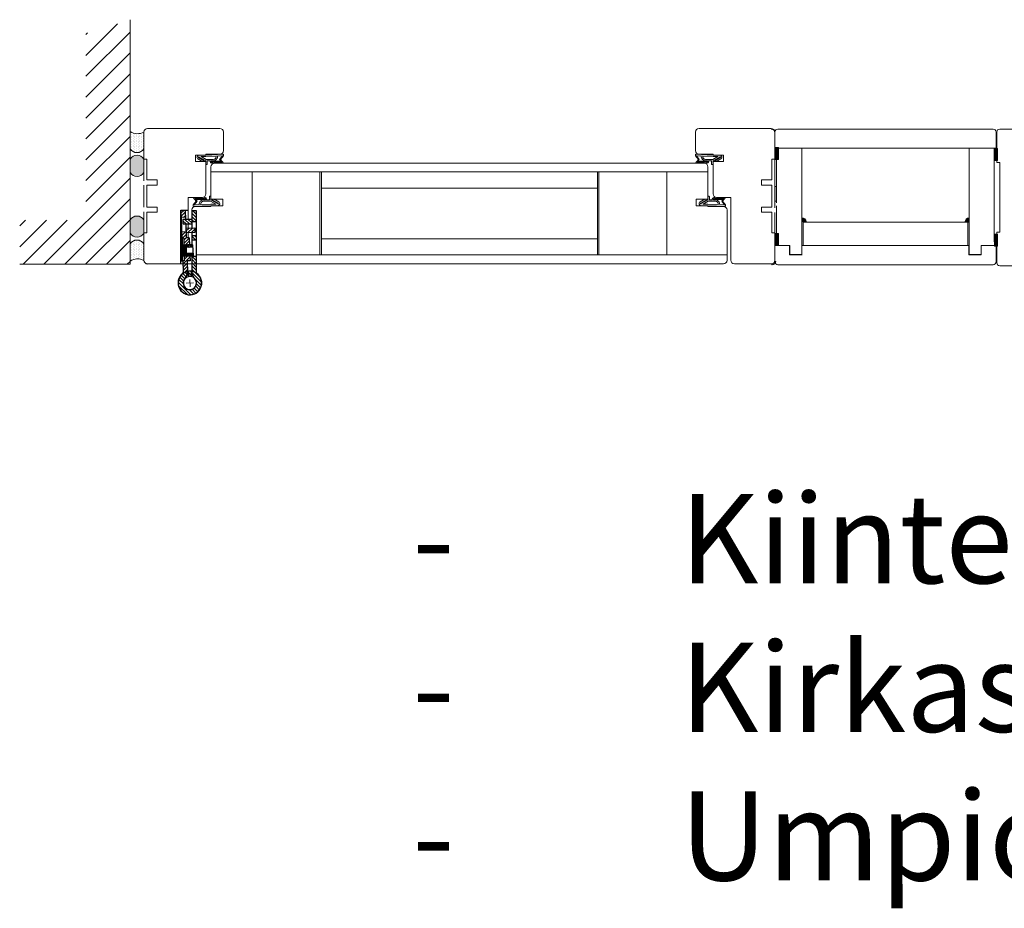
# Model space of a CAD drawing. Extents: x 10865 to 41339, y 5363 to 9509.
# Drawn here: x 12001 to 12194, y 6611 to 6786 of the extents above; entities that cross this region are included whole.
import ezdxf

# ---------------------------------------------------------------- set-up
doc = ezdxf.new("R2010")
doc.units = 0
doc.header["$LTSCALE"] = 2.5
doc.layers.get('0').update_dxf_attribs({"linetype": 'CONTINUOUS'})
for name, color, linetype, lineweight in [('E7', 7, 'CONTINUOUS', 70), ('Leng', 76, 'CONTINUOUS', 35), ('Mõõdud', 1, 'CONTINUOUS', 15), ('Peenjoon', 6, 'CONTINUOUS', 15), ('Piirjoon', 5, 'CONTINUOUS', 35), ('Piirjoon05', 5, 'CONTINUOUS', 35), ('Raamjoon025', 161, 'CONTINUOUS', 25), ('Raamjoon035', 5, 'CONTINUOUS', 35), ('Viirutus', 3, 'CONTINUOUS', 9)]:
    doc.layers.add(name, color=color, linetype=linetype, lineweight=lineweight)
for name, color, linetype in [('INLOOK-15', 7, 'CONTINUOUS'), ('INLOOK-25', 1, 'CONTINUOUS'), ('M_EQUIP_H_', 4, 'CONTINUOUS'), ('Tihend', 7, 'CONTINUOUS'), ('X-COM-FRAME', 2, 'CONTINUOUS')]:
    doc.layers.add(name, color=color, linetype=linetype)
doc.styles.add('Arial', font='arial.ttf')

# ---------------------------------------------------------------- blocks, each defined once
blk = doc.blocks.new('N3248_110_TMKSS_pealt')
at = {"layer": 'Viirutus'}
h = blk.add_hatch(dxfattribs=at)
h.set_pattern_fill('LINE', color=256, scale=0.5, angle=45, style=0)
h.set_pattern_definition([(45, (-272.9460871319607, 190.5472904974513), (-1.122532015133644, 1.122532015133644), [])])
edge = h.paths.add_edge_path()
edge.add_arc((5.477247716013211, 8.500000000000144), 3.000000000000001, 270, 287.1459681690556)
edge.add_arc((13.06607646748655, 1.276135541844191), 7.995887754038633, -185.19407486828766, 146.9801629951775, ccw=False)
edge.add_line((5.103021700539156, 2.000000000000143), (8.603021700539163, 2.000000000000143))
edge.add_arc((13.04092286476701, 1.227728909113735), 4.504594252679563, 170.1284011752832, 499.2829849501779)
edge.add_arc((5.47724771601321, 8.500000000000146), 6.000000000000003, 270, 313.75504634014214, ccw=False)
edge.add_line((5.47724771601321, 2.500000000000143), (-5.19606530027994, 2.50000000000013))
edge.add_line((-5.19606530027994, 2.50000000000013), (-5.19606530027994, 5.500000000000131))
edge.add_line((-5.19606530027994, 5.500000000000131), (5.47724771601321, 5.500000000000143))
h.paths.add_polyline_path([(-16.19606530027995, 2.500000000000116), (-19.19606530028005, 2.500000000000113), (-19.19606530028005, 5.500000000000111), (-16.19606530027997, 5.500000000000116)])
h.paths.add_polyline_path([(-28.69606530028005, 5.5000000000001), (-28.69606530028006, 2.5000000000001), (-36.19606530027999, 2.500000000000091), (-36.19606530027999, 5.500000000000091)])
h.paths.add_polyline_path([(-27.19606530028003, 2.500000000000102), (-27.19606530028003, 1.25000000000009), (-30.19606530028005, 1.250000000000091), (-30.19606530028006, 2.500000000000099)])
h.paths.add_polyline_path([(-27.19606530028003, -3.499999999999909), (-30.19606530028005, -3.499999999999909), (-30.19606530028005, 1.250000000000091), (-27.19606530028003, 1.25000000000009)])
h = blk.add_hatch(dxfattribs=at)
h.set_pattern_fill('LINE', color=256, scale=0.5, angle=315, style=0)
h.set_pattern_definition([(315, (0, 0), (1.122532015133644, 1.122532015133644), [])])
h.paths.add_polyline_path([(-31.6167288420129, -1.831887950914983), (-36.11350674327423, -2.002148065825622), (-36.00000000000045, -4.999999999999773), (-31.50322209873912, -4.829739885089134)])
h.paths.add_polyline_path([(-13.18291572474681, 0.8656291765169541), (-17.7017837184062, 0.6964023950530422), (-17.62611255622369, -1.302165561063134), (-21.62388906143269, -1.453532140002471), (-21.51038231815891, -4.451384074176627), (-17.50888130396197, -4.299876475302085), (-17.53213858415529, -2.991464697972901), (-13.01543642896695, -2.911179416692832)])
h.paths.add_polyline_path([(-21.22589379760668, 1.25000000000009), (-24.22804340259697, 1.25000000000009), (-24.12209900657763, -1.548121092730595), (-21.12424707240348, -1.434614349456838)])
h.paths.add_polyline_path([(-21.27322216211822, 2.50000000000011), (-24.27537176710852, 2.500000000000107), (-24.22804340259698, 1.25000000000009), (-21.22589379760668, 1.250000000000091)])
h.paths.add_polyline_path([(-21.35126055895102, 4.561089518891663), (-24.34911249312518, 4.44758277561766), (-24.27537176710852, 2.500000000000106), (-21.27322216211822, 2.500000000000111)])
h.paths.add_polyline_path([(5.233830503723887, -0.4370004041978746), (-2.037282498518838, -0.7119304960395993), (-2.111566467848679, 1.250000000000087), (-3.134655687543699, 1.250000000000087), (-5.188832127674605, 1.176338790236295), (-5.013937001847381, -2.767703433364933), (-1.934602470465055, -2.714215383951228), (-1.916910688042663, -3.709522500291428), (5.643474009778799, -3.42326598603057, -0.07495329067873972), (6.53230652572045, -3.523037530319461, 0.7339521449322308), (21.0536300137313, 1.180179637743969, -0.8950953562194996)])
h = blk.add_hatch(dxfattribs=at)
h.set_pattern_fill('LINE', color=256, scale=0.25, angle=45, style=0)
h.set_pattern_definition([(45, (0, 0), (-0.561266007566822, 0.5612660075668221), [])])
h.paths.add_polyline_path([(-12.87747597292037, 3.00691220198371), (-13.26685248713011, 2.758478582046678), (-13.19996031497334, 1.250000000000089), (-12.79956722772617, 1.250000000000089)])
h.paths.add_polyline_path([(-11.27904677825109, 3.077793155908355), (-12.87747597292037, 3.00691220198371), (-12.79956722772617, 1.250000000000089), (-11.19799487873628, 1.250000000000088)])
h.paths.add_polyline_path([(-12.78318644407867, 0.8805986112778876), (-13.18291572474681, 0.8656291765169541), (-13.01543642896696, -2.911179416692832), (-12.61535869330191, -2.904067955179953)])
h.paths.add_polyline_path([(-11.19799487873628, 1.250000000000088), (-12.79956722772617, 1.250000000000089), (-12.56737179950005, -3.986215524693827), (-8.970906111494006, -3.82673337836339), (-9.081657602001275, -1.329187761692934), (-11.0796940953378, -1.417788954098683)])
h.paths.add_polyline_path([(-12.61535869330191, -2.904067955179953), (-13.01543642896696, -2.911179416692832), (-12.9717272217581, -3.896861310207556), (-12.56737179950005, -3.986215524693876)])
h.paths.add_polyline_path([(-5.592491657272311, 1.250000000000087), (-7.194064006262003, 1.250000000000088), (-7.083621108664825, -1.240586569287189), (-9.081657602001275, -1.329187761692934), (-8.970906111494006, -3.826733378363392), (-5.374440423488521, -3.667251232032982)])
h.paths.add_polyline_path([(-5.684544596908847, 3.325876494644603), (-7.282973791578116, 3.254995540719958), (-7.194064006262003, 1.250000000000088), (-5.592491657272314, 1.250000000000087)])
h.paths.add_polyline_path([(-5.274706513784169, 3.112883351669893), (-5.684544596908836, 3.325876494644376), (-5.592491657272315, 1.250000000000088), (-5.192098570024825, 1.250000000000088)])
h.paths.add_polyline_path([(-5.188832127674604, 1.176338790236296), (-5.588589541899006, 1.16200379243935), (-5.414021920612161, -2.774652909521706), (-5.013937001847387, -2.767703433364933)])
h.paths.add_polyline_path([(-5.013937001847386, -2.767703433364933), (-5.41402192061216, -2.774652909521706), (-5.374440423488521, -3.667251232032982), (-4.97958124841216, -3.542456540584338)])
h = blk.add_hatch(dxfattribs=at)
h.set_pattern_fill('LINE', color=256, scale=0.25, angle=-47.53906815961072, style=0)
h.set_pattern_definition([(312.4609318403893, (565.1601713111825, 364.7113481410842), (0.5855794015575168, 0.535850564030253), [])])
h.paths.add_polyline_path([(-1.874619145115048, -3.971429439863073), (-1.873236332739907, -4.971428483777686), (-8.882304919088256, -4.999999999999886), (-8.918547475481319, -3.981169880440007)])
h.paths.add_polyline_path([(-8.918547475481319, -3.981169880440007), (-8.882304919088256, -4.999999999999886), (-17.47322141780614, -4.993000356828702), (-17.47460287392141, -3.993982110160573)])
for p, q in [((-36.40000000000009, -5), (-36.40000000000009, 0)), ((-36.19606530028, 5.500000000000091), (5.477247716013211, 5.500000000000143)), ((-36.19606530028, 2.500000000000091), (-36.19606530028, 5.500000000000091)), ((-36.19606530028, 2.500000000000091), (-24.27537176710852, 2.500000000000106)), ((-30.19606530028005, 2.500000000000091), (-30.19606530028005, -3.499999999999909)), ((-28.69606530028005, 2.500000000000062), (-28.69606530028005, 5.500000000000062)), ((-27.19606530028003, -3.499999999999909), (-27.19606530028003, 2.50000000000009)), ((-24.34911249312518, 4.447582775617661), (-21.35126055895103, 4.561089518891663)), ((-24.12209900657763, -1.548121092730639), (-24.34911249312518, 4.447582775617661)), ((-21.35126055895103, 4.561089518891663), (-21.12424707240348, -1.434614349456865)), ((-21.27322216211822, 2.50000000000011), (-13.25539047897509, 2.500000000000119)), ((-19.19606530028005, 2.500000000000089), (-19.19606530028005, 5.500000000000089)), ((-17.7017837184062, 0.6964023950530418), (-12.78318644407867, 0.8805986112778874)), ((-17.7017837184062, 0.6964023950530418), (-17.62611255622369, -1.302165561063134)), ((-16.19606530027994, 2.500000000000117), (-16.19606530027997, 5.500000000000089)), ((-12.87747597292037, 3.00691220198371), (-13.26685248713011, 2.758478582046678)), ((-12.9717272217581, -3.896861310207555), (-13.26685248713011, 2.758478582046678)), ((-12.87747597292037, 3.00691220198371), (-5.684544596908836, 3.325876494644604)), ((-12.87747597292037, 3.00691220198371), (-12.56737179950005, -3.986215524693876)), ((-11.27904677825109, 3.077793155908353), (-11.0796940953378, -1.417788954098683)), ((-7.282973791578115, 3.25499554071996), (-7.083621108664829, -1.240586569287075)), ((-5.684544596908836, 3.325876494644376), (-5.374440423488522, -3.667251232032982)), ((-5.684544596908836, 3.325876494644376), (-5.274706513784167, 3.112883351669893)), ((-5.588589541899009, 1.16200379243935), (-2.112953660700896, 1.286637460076577)), ((-5.274706513784167, 3.112883351669893), (-4.97958124841216, -3.54245654058434)), ((-5.247528734026572, 2.50000000000013), (5.47724771601321, 2.500000000000143)), ((-5.19606530027994, 2.500000000000144), (-5.19606530027994, 5.500000000000088)), ((-2.112953660700896, 1.286637460076577), (-2.037282498518834, -0.7119304960395993)), ((5.089168538682998, 2.000000000000143), (8.61687486239532, 2.000000000000143)), ((5.123248171835257, 0.05954473598865206), (8.648428580415384, 0.1930175546657438)), ((0, -4.999999999999886), (-36.40000000000009, -5)), ((-36.11350674327423, -2.002148065825622), (-30.19606530028005, -1.778097805353882)), ((-36.11350674327423, -2.002148065825622), (-36.00000000000045, -4.999999999999773)), ((-36.00000000000045, -4.999999999999773), (-17.50888130396197, -4.299876475302085)), ((-31.61672884201289, -1.831887950915188), (-31.50322209873912, -4.829739885089111)), ((-30.19606530028005, -3.499999999999909), (-27.19606530028003, -3.499999999999909)), ((-27.19606530028003, -1.664509730526204), (-17.62611255622369, -1.302165561063134)), ((-21.62388906143269, -1.453532140002494), (-21.51038231815892, -4.451384074176417)), ((-17.53213858415529, -2.991464697972901), (-12.61535869330191, -2.904067955179952)), ((-17.53213858415529, -2.991464697972901), (-17.50888130396197, -4.299876475302085)), ((-17.47460423018128, -3.993001312914089), (-1.874619145115048, -3.971429439863073)), ((-17.47322141780614, -4.993000356828702), (-17.47460423018128, -3.993001312914089)), ((-12.56737179950005, -3.986215524693876), (-12.9717272217581, -3.896861310207555)), ((-12.56737179950005, -3.986215524693828), (-5.374440423488522, -3.667251232032982)), ((-11.0796940953378, -1.417788954098683), (-7.083621108664829, -1.240586569287188)), ((-5.414021920612161, -2.774652909521706), (-1.934602470465052, -2.714215383951228)), ((-5.374440423488522, -3.667251232032982), (-4.97958124841216, -3.54245654058434)), ((-2.037282498518834, -0.7119304960395993), (5.598542647014256, -0.4232101711180576)), ((-1.934602470465052, -2.714215383951228), (-1.916910688042663, -3.709522500291428)), ((-1.916910688042663, -3.709522500291428), (5.643474009778856, -3.423265986030515)), ((-1.874619145115048, -3.971429439863073), (-1.873236332739907, -4.971428483777686))]:
    blk.add_line(p, q)
for centre, radius, start, end in [((13.05393469972, 1.250000000000085), 8, 174.6206210088879, 146.7758272915723), ((13.05393469972, 1.110359275491078), 7.999999999999999, 215.3925093706257, 187.5477156533106), ((5.477247716013211, 8.500000000000142), 3, 270, 287.1459681690556), ((5.477247716013211, 8.500000000000142), 6, 270, 318.7694228451324), ((13.05393469972, 1.250000000000085), 4.5, 170.4059317731384, 139.6059832279124), ((13.05393469972, 1.110359275491078), 4.499999999999999, 222.5623534342909, 191.7624048890724), ((5.75698075305263, -6.421117920205347), 6.000000000000438, 48.41329032205984, 92.16833666220471), ((5.75698075305263, -6.421117920204665), 3, 75.02236849314563, 92.16833666220471)]:
    blk.add_arc(centre, radius, start, end)
at = {"layer": 'Mõõdud'}
for p, q in [((10.55572475457484, 1.155411047271826), (15.55214464486494, 1.344588952728117)), ((13.14852365244838, -1.248209945144964), (12.95934574699163, 3.748209945145135))]:
    blk.add_line(p, q, dxfattribs=at)
at = {"layer": 'Piirjoon05'}
blk.add_line((-17.55559814149547, -1.671673180660605), (-17.55559814149547, -1.671673180660605), dxfattribs=at)
blk = doc.blocks.new('Tihend_DS_112')
at = {"layer": 'Tihend'}
h = blk.add_hatch(color=256, dxfattribs=at)
h.paths.add_polyline_path([(12.00000000000011, 1.001243012417149), (10.00000000000023, 3.500621506208631), (11.99999999999989, 6), (6, 5.999999999999886), (6.000000000000114, 5.800000000000068, 0.4142135623731616), (6.500000000000114, 5.299999999999955), (10.79948618379433, 5.299999999999727), (10.49941224091822, 4.925000820314153), (10.03077979847035, 5.299999999999841), (5.322875655532471, 5.299999999999955, -0.2166443266314604), (4.661437827766122, 5.75, 0.6457513110646723), (3, 4.999999999999773), (3.000000000000114, 4.500000000000114), (1.000000000000114, 4.500000000000227), (1.000000000000114, 6.5, 0.4142135623731283), (0.5000000000001137, 7), (0.2500000000002274, 6.999999999999886, 0.4142135623730951), (2.273736754432321e-13, 6.749999999999886), (2.273736754432321e-13, 4.499999999999886), (-4.932947437450252, 1.678311019905664, -0.4590099925500638), (-4.769267413253033, 2.262420395136019), (-1.106230438400871, 4.351450690674028), (-1.48232140305106, 5), (-2.222234563789698, 4.775954215851925), (-2.351587457578489, 5), (-3.032521706942703, 4.404078255301442), (-5.34576225442197, 3.084836976076872, 0.7522741530242928), (-4.599999999999909, 0.5000000000001137), (9.094947017729282e-13, 0.5), (12, 0)])
h.paths.add_polyline_path([(1.818989403545856e-12, 1.5), (-3.241656891004368, 1.500000000000057), (0.2224447241331973, 3.500000000000114), (2.000000000000227, 3.5), (5.077468949360082, 3.5, -0.4100149409082773), (7.002225567267942, 1.267425499906494)], flags=16)
h.paths.add_polyline_path([(8.000000000000114, 1.200745807450232, 0.4142135623730784), (5.114090543852626, 4.5), (3.700000000000273, 4.500000000000114), (3.700000000000045, 5.000000000000227, -0.4142135623729841), (4, 5.300000000000068, -0.2532650842226292), (4.251168872044673, 5.164055471459733, 0.1954223887887754), (5.203956957430705, 4.610175135819304), (10.19464884422644, 4.599999999999795), (10.46747494013755, 4.885089118953147), (9.359625435803764, 3.500621506208631), (11.33300535895421, 1.034509836207349)], flags=16)
at = {"layer": 'Peenjoon'}
for p, q in [((0, 4.500000000000114), (2.273736754432321e-13, 6.749999999999886)), ((0.2500000000002274, 6.999999999999886), (0.5000000000001137, 7)), ((-3.032521706942134, 4.404078255301783), (-5.345762254425154, 3.084836976075053)), ((0, 4.500000000000114), (-4.932947437450252, 1.678311019905664)), ((-1.107472364523346, 4.35074242010171), (-4.85036247411017, 2.21617187509321)), ((0, 0.5), (-4.599999999999909, 0.5000000000001137)), ((0.2224447241329699, 3.499999999999886), (-3.241656891004482, 1.5)), ((0, 1.5), (-3.241656891004482, 1.5)), ((-2.351587457578489, 5), (-3.032521706942134, 4.404078255301783)), ((-2.222234563789698, 4.775954215851812), (-2.351587457578489, 5)), ((-1.48232140305106, 5), (-2.222234563789812, 4.775954215851812)), ((-1.48232140305106, 5), (-1.106230438400871, 4.351450690674142)), ((0, 1.5), (7.002225567267942, 1.267425499906494)), ((0, 0.5), (0, 0)), ((12.00000000000011, 0), (0, 0.5)), ((2.000000000000227, 3.5), (0.222444724133311, 3.5)), ((1.000000000000114, 6.5), (1.000000000000114, 4.500000000000114)), ((3, 4.500000000000114), (1.000000000000114, 4.500000000000227)), ((5.114090543853195, 3.5), (1.000000000000114, 3.500000000000227)), ((3, 5.000000000000114), (3.000000000000114, 4.500000000000114)), ((3.700000000000045, 5.000000000000227), (3.700000000000159, 4.500000000000227)), ((5.114090543853195, 4.5), (3.700000000000045, 4.500000000000114)), ((10.19464884422644, 4.599999999999909), (5.203956957430705, 4.610175135819304)), ((5.322875655532471, 5.299999999999955), (10.79948618379444, 5.299999999999841)), ((6.000000000000114, 6), (12.00000000000011, 6)), ((6.000000000000114, 6), (6.000000000000114, 5.800000000000068)), ((10.42545190814644, 5.299999999999955), (6.500000000000114, 5.300000000000068)), ((11.33300535895432, 1.034509836207349), (8.000000000000114, 1.200745807450403)), ((9.35962543580365, 3.500621506208518), (10.46747494013687, 4.885089118952465)), ((11.33300535895421, 1.034509836207462), (9.359625435803878, 3.500621506208518)), ((10.00000000000034, 3.500621506208518), (12.00000000000011, 6)), ((12.00000000000023, 1.001243012417149), (10.00000000000011, 3.500621506208859)), ((10.03077979847035, 5.299999999999841), (10.49941224091833, 4.92500082031404)), ((10.46747494013641, 4.88508911895201), (10.19464884422644, 4.599999999999909)), ((10.49941224091833, 4.92500082031404), (10.79948618379444, 5.299999999999955)), ((12.00000000000011, 1.001243012417035), (12.00000000000011, 1.13686837721616e-13))]:
    blk.add_line(p, q, dxfattribs=at)
for centre, radius, start, end in [((0.2500000000002274, 6.749999999999886), 0.25, 90, 180), ((0.5000000000001137, 6.5), 0.5, 0, 90.00000000000652), ((-4.599999999999909, 1.899999999999977), 1.4, 117.2050245298054, 270), ((-4.599999999999909, 1.899999999999977), 0.3999999999999999, 117.2050245298054, 213.6571757722032), ((4, 5.000000000000114), 1, 90, 180), ((4, 5.000000000000114), 1.00000000000003, 48.59037789072107, 180.000000000013), ((4, 5.000000000000114), 0.3, 90, 180), ((4, 5.000000000000114), 0.2999999999999545, 33.15128458783875, 180.0000000000196), ((5.409070927651783, 6.059449241165566), 1.463716903368634, 216.1629781823202, 261.9444998707412), ((5.487068566425478, 6.25245200514621), 0.9665009746992714, 211.3233335233418, 260.2189338210393), ((4.907418175651401, 1.407418175651287), 2.099479925418105, 356.1766982835903, 86.17669828359676), ((4.907418175651401, 1.407418175651287), 3.099479925418105, 356.1766982835903, 86.17669828359676), ((6.500000000000114, 5.800000000000068), 0.5, 180, 270)]:
    blk.add_arc(centre, radius, start, end, dxfattribs=at)

msp = doc.modelspace()

# ---------------------------------------------------------------- hatches: boundary and pattern name
at = {"layer": 'INLOOK-25', "lineweight": 15, "ltscale": 0.5}
h = msp.add_hatch(dxfattribs=at)
h.set_pattern_fill('VINO45', color=256, scale=0.02894400000000001)
h.set_pattern_definition([(45, (-5008.828090807367, 5080.935915977687), (-2.046649867466343, 2.046649867466343), [])])
h.paths.add_polyline_path([(12022.82408869011, 6785.54991435121), (12014.1408886901, 6782.916277717704), (12014.14088869011, 6746.281617503777), (12001.14770151322, 6746.281617503777), (12001.14770151322, 6737.598417503777), (12022.82408869011, 6737.598417503777)])
at = {"layer": 'M_EQUIP_H_', "linetype": 'Continuous', "lineweight": 15}
h = msp.add_hatch(dxfattribs=at)
h.set_pattern_fill('DOTS', color=3, scale=0.2043461890456382, angle=90, style=0)
h.set_pattern_definition([(270, (12267.70225550573, 7258.434334650043), (-0.3243995751099505, -0.1621997875549752), [0, -0.3243995751099505])])
h.paths.add_polyline_path([(12022.82329119703, 6763.6819265094), (12022.82329119703, 6760.276156691973, 0.5535336114932988), (12025.54382702406, 6760.263784520344), (12025.54382702406, 6763.553087425857, -0.2831713012023709)])
h = msp.add_hatch(dxfattribs=at)
h.set_pattern_fill('DOTS', color=3, scale=0.02894400000000001, angle=90, style=0)
h.set_pattern_definition([(90, (11114.1767379319, 6530.79123693721), (-0.0459486, 0.02297430000000001), [0, -0.0459486])])
edge = h.paths.add_edge_path()
edge.add_arc((12024.18743482142, 6757.401783429195), 1.605206626566347, 392.32855782833184, 508.1925662266083, ccw=False)
edge.add_line((12025.54382702406, 6758.260205531991), (12025.54382702406, 6755.597475875851))
edge.add_arc((12024.18743482142, 6756.455897978647), 1.605206626566682, 211.8074337734062, 327.6714421716493, ccw=False)
edge.add_line((12022.82329119703, 6755.609848047477), (12022.82329119703, 6758.247833360361))
h = msp.add_hatch(dxfattribs=at)
h.set_pattern_fill('DOTS', color=3, scale=0.02894400000000001, angle=90, style=0)
h.set_pattern_definition([(90, (11114.1767379319, 6526.785959334551), (-0.0459486, 0.02297430000000001), [0, -0.0459486])])
edge = h.paths.add_edge_path()
edge.add_arc((12024.18743482142, 6744.523111422517), 1.605206626566347, 211.8074337733917, 327.6714421716682)
edge.add_line((12025.54382702406, 6743.664689319725), (12025.54382702406, 6746.327418975865))
edge.add_arc((12024.18743482142, 6745.468996873069), 1.605206626566682, 392.3285578283507, 508.1925662265938)
edge.add_line((12022.82329119703, 6746.315046804235), (12022.82329119703, 6743.677061491351))
h = msp.add_hatch(dxfattribs=at)
h.set_pattern_fill('DOTS', color=3, scale=0.2043461890456382, angle=90, style=0)
h.set_pattern_definition([(90, (12267.70225550573, 6243.272798096681), (-0.3243995751099505, 0.1621997875549753), [0, -0.3243995751099505])])
h.paths.add_polyline_path([(12022.82329119703, 6738.19737794413), (12022.82329119703, 6741.603147761558, -0.5535336114932988), (12025.54382702406, 6741.615519933188), (12025.54382702406, 6738.326217027674, 0.2831713012023709)])
at = {"layer": 'Tihend', "lineweight": 15}
for points in [[(12149.51852062572, 6758.176833999589), (12149.81049889397, 6758.176833999589), (12150.10247716222, 6758.176833999589), (12150.10247716222, 6760.508315039975), (12149.51852062572, 6760.503113900735)], [(12192.49554197594, 6757.998529645865), (12192.78752024418, 6757.998529645865), (12193.07949851243, 6757.998529645865), (12193.07949851243, 6760.330010686252), (12192.49554197594, 6760.324809547015)], [(12149.38919613509, 6752.843311399543), (12149.38919613509, 6752.85691597864), (12149.73652413509, 6752.85691597864), (12149.73652413509, 6749.962515978639), (12149.38919613509, 6749.962515978639)], [(12154.67476161891, 6746.734469553847), (12154.67476161891, 6745.91728501316), (12155.51564792398, 6745.91728501316, 0.3885623274123879)], [(12187.53738813509, 6746.713935940232), (12187.53738813509, 6745.896751399543), (12186.69650183002, 6745.896751399543, -0.3885623274123879)], [(12149.51852062572, 6743.669044366767), (12149.81049889397, 6743.669044366767), (12150.10247716222, 6743.669044366767), (12150.10247716222, 6741.33756332638), (12149.51852062572, 6741.342764465619)], [(12192.49554197594, 6743.490740013047), (12192.78752024418, 6743.490740013047), (12193.07949851243, 6743.490740013047), (12193.07949851243, 6741.159258972661), (12192.49554197594, 6741.164460111897)]]:
    msp.add_hatch(color=256, dxfattribs=at).paths.add_polyline_path(points)

# ---------------------------------------------------------------- linework, layer by layer
at = {"linetype": 'Continuous', "lineweight": 15}
msp.add_lwpolyline([(12205.19088953679, 6749.565988290547), (12205.19088953679, 6763.548407082782, 0.4142135623730958), (12204.60782522003, 6764.131471399543), (12193.52960320156, 6764.131471399543, 0.4142135623730958), (12192.9465388848, 6763.548407082782), (12192.9465388848, 6757.571997835981), (12193.52960320156, 6757.571997835981), (12193.52960320156, 6743.869986392094), (12192.9465388848, 6743.869986392094), (12192.9465388848, 6737.893577145291, 0.4142135623730951), (12193.52960320156, 6737.31051282853), (12204.60782522003, 6737.310512828535, 0.4142135623728709), (12205.19088953679, 6737.893577145296), (12205.19088953679, 6743.130031186109), (12200.81790716108, 6743.130031186109), (12200.81790716108, 6749.565988290547), (12205.19088953679, 6749.565988290547)], format="xyb", dxfattribs=at)
at = {"layer": 'E7', "lineweight": 15}
for centre, radius, start, end in [((12024.2881848213, 6765.826758902009), 2.597348517781658, 235.6674139320442, 298.9098128166175), ((12024.18743482142, 6761.122206623138), 1.605206626566556, 211.807433773363, 327.6714421716747), ((12024.18743482142, 6757.401783429195), 1.605206626566556, 32.32855782832527, 148.192566226637), ((12024.18743482142, 6756.455897978647), 1.605206626566556, 211.807433773363, 327.6714421716747), ((12024.18743482142, 6745.468996873069), 1.605206626566556, 32.32855782832527, 148.192566226637), ((12024.18743482142, 6744.523111422517), 1.605206626566556, 211.807433773363, 327.6714421716747), ((12024.18743482142, 6740.75709783039), 1.605206626566556, 32.32855782832527, 148.192566226637), ((12024.2881848213, 6736.05254555152), 2.597348517781658, 61.0901871832665, 124.3325860679559)]:
    msp.add_arc(centre, radius, start, end, dxfattribs=at)
at = {"layer": 'Leng', "lineweight": 15}
for p, q in [((12149.38919613509, 6763.407871399542), (12149.38919613509, 6753.856351399541)), ((12149.38919613509, 6752.843311399543), (12149.38919613509, 6748.791151399542)), ((12149.38919613509, 6747.778111399542), (12149.38919613509, 6738.226591399543))]:
    msp.add_line(p, q, dxfattribs=at)
for centre, start, end in [((12148.66559613509, 6763.407871399544), 0, 90), ((12148.66559613509, 6763.407871399542), 0, 90), ((12148.66559613509, 6738.226591399545), 270, 0)]:
    msp.add_arc(centre, 0.7236, start, end, dxfattribs=at)
at = {"layer": 'Piirjoon', "lineweight": 15}
for p, q in [((12025.54169534535, 6763.552591399544), (12025.54169534535, 6758.206231625827)), ((12025.54382702406, 6754.001567425858), (12025.54382702406, 6763.553087425857)), ((12026.26417639586, 6764.275072450046), (12040.42417784941, 6764.275072450046)), ((12041.14665889991, 6759.911286905013), (12041.14665889991, 6763.552591399544)), ((12133.78423258053, 6759.911286905011), (12133.78423258053, 6763.552591399543)), ((12148.66671508459, 6764.275072450044), (12134.50671363103, 6764.275072450044)), ((12149.38919613509, 6763.552591399543), (12149.38919613509, 6758.206231625827)), ((12149.38919613509, 6753.856351399541), (12149.38919613509, 6763.407871399542)), ((12037.6787498575, 6759.044309644411), (12035.6558029161, 6759.044309644411)), ((12035.6558029161, 6757.743843753507), (12035.6558029161, 6759.044309644411)), ((12037.6787498575, 6759.188805854512), (12040.42417784941, 6759.188805854512)), ((12037.6787498575, 6759.044309644411), (12037.6787498575, 6759.188805854512)), ((12137.25214162294, 6759.18880585451), (12134.50671363103, 6759.18880585451)), ((12137.25214162294, 6759.044309644411), (12137.25214162294, 6759.18880585451)), ((12137.25214162294, 6759.044309644411), (12139.27508856435, 6759.044309644411)), ((12139.27508856435, 6757.743843753506), (12139.27508856435, 6759.044309644411)), ((12149.38919613509, 6756.519295316155), (12149.38919613509, 6759.653254750619)), ((12035.6558029161, 6757.743843753507), (12037.6787498575, 6757.743843753507)), ((12037.6787498575, 6751.414909751109), (12037.6787498575, 6757.743843753507)), ((12139.27508856435, 6757.743843753506), (12137.25214162294, 6757.743843753506)), ((12137.25214162294, 6751.414909751107), (12137.25214162294, 6757.743843753506)), ((12149.38919613509, 6752.37799177775), (12149.38919613509, 6755.735805457538)), ((12025.54382702406, 6748.791647425858), (12025.54382702406, 6753.133247425858)), ((12026.11968018575, 6753.148864272312), (12026.11968018575, 6748.813977969301)), ((12148.81121129469, 6753.148864272312), (12148.81121129469, 6748.813977969301)), ((12149.38919613509, 6748.646431399544), (12149.38919613509, 6752.988031399544)), ((12034.21084081509, 6750.692428700608), (12036.956268807, 6750.692428700608)), ((12034.21084081509, 6750.692428700608), (12034.21084081509, 6746.414203783239)), ((12140.72005066535, 6750.692428700606), (12137.97462267344, 6750.692428700606)), ((12140.72005066535, 6750.692428700606), (12140.72005066535, 6738.410250842069)), ((12025.54382702406, 6738.371807425858), (12025.54382702406, 6747.923327425859)), ((12139.99756961485, 6748.272994816709), (12139.99756961485, 6738.373249154267)), ((12149.38919613509, 6738.226591399543), (12149.38919613509, 6747.778111399542)), ((12034.21084081509, 6745.547226522638), (12034.21084081509, 6744.675813152611)), ((12025.54169534535, 6738.410250842073), (12025.54169534535, 6743.756610615786)), ((12034.21084081509, 6743.808214672463), (12034.21084081509, 6742.795831053711)), ((12149.38919613509, 6738.410250842069), (12149.38919613509, 6743.756610615786)), ((12026.26417639586, 6737.68776979157), (12033.1597918259, 6737.68776979157)), ((12148.66671508459, 6737.687769791568), (12141.44253171585, 6737.687769791568))]:
    msp.add_line(p, q, dxfattribs=at)
for centre, radius, start, end in [((12026.26417639586, 6763.552591399544), 0.722481050502069, 90, 180), ((12040.42417784941, 6763.552591399544), 0.7224810505020691, 0, 90), ((12134.50671363103, 6763.552591399543), 0.7224810505020691, 90, 180), ((12148.66671508459, 6763.552591399543), 0.722481050502069, 0, 90), ((12040.42417784941, 6759.911286905013), 0.722481050502069, 270, 0), ((12134.50671363103, 6759.911286905011), 0.722481050502069, 180, 270), ((12036.956268807, 6751.414909751109), 0.722481050502069, 270, 0), ((12137.97462267344, 6751.414909751107), 0.722481050502069, 180, 270), ((12026.26417639586, 6738.410250842073), 0.722481050502069, 180, 270), ((12141.44253171585, 6738.410250842069), 0.722481050502069, 180, 270), ((12148.66671508459, 6738.410250842069), 0.722481050502069, 270, 0)]:
    msp.add_arc(centre, radius, start, end, dxfattribs=at)
at = {"layer": 'Piirjoon05', "lineweight": 15}
for p, q in [((12025.54382702406, 6754.001567425858), (12025.54382702406, 6763.553087425857)), ((12149.38919613509, 6753.856351399541), (12149.38919613509, 6763.407871399542)), ((12149.73652413509, 6760.368751399543), (12149.73652413509, 6749.659471399544)), ((12154.65700413509, 6760.368751399543), (12154.65700413509, 6739.529071399544)), ((12187.53738813509, 6760.368751399543), (12187.53738813509, 6739.529071399544)), ((12187.53738813509, 6760.368751399543), (12189.54899613509, 6760.368751399543)), ((12190.27259613509, 6760.368751399543), (12192.45786813509, 6760.368751399543)), ((12192.45786813509, 6760.368751399543), (12192.45786813508, 6755.23626947035)), ((12135.51771340433, 6757.45485133331), (12039.41317807611, 6757.45485133331)), ((12038.69069702561, 6756.732370282807), (12038.69069702561, 6750.403436280409)), ((12136.24019445483, 6755.720896812105), (12038.69069702561, 6755.720896812105)), ((12046.78201109383, 6739.421724312779), (12046.78201109383, 6755.720896812101)), ((12060.07566242307, 6755.720896812101), (12060.07566242307, 6739.421724312779)), ((12060.36465484327, 6755.720896812101), (12060.36465484327, 6739.421724312779)), ((12114.56623663717, 6755.720896812099), (12114.56623663717, 6739.421724312777)), ((12114.85522905738, 6755.720896812099), (12114.85522905738, 6739.421724312777)), ((12128.14888038661, 6739.421724312777), (12128.14888038661, 6755.720896812101)), ((12136.24019445483, 6756.732370282807), (12136.24019445483, 6750.403436280409)), ((12192.45786813509, 6741.982914374932), (12192.45786813509, 6755.297154374932)), ((12025.54382702406, 6748.791647425858), (12025.54382702406, 6753.133247425858)), ((12025.54382702406, 6748.791647425858), (12025.54382702406, 6753.133247425858)), ((12028.14262712716, 6754.160337743016), (12026.11968018575, 6754.160337743016)), ((12028.14262712716, 6753.148864272312), (12026.11968018575, 6753.148864272312)), ((12028.14262712716, 6754.160337743016), (12028.14262712716, 6753.148864272312)), ((12146.78826435328, 6754.160337743015), (12146.78826435328, 6753.148864272312)), ((12146.78826435328, 6754.160337743015), (12148.81121129469, 6754.160337743015)), ((12146.78826435328, 6753.148864272312), (12148.81121129469, 6753.148864272312)), ((12114.56623663717, 6752.541980189895), (12060.36465484327, 6752.541980189895)), ((12149.38919613509, 6748.646431399544), (12149.38919613509, 6752.988031399544)), ((12038.69069702561, 6750.403436280409), (12041.00263638722, 6750.403436280409)), ((12041.00263638722, 6750.403436280409), (12041.00263638722, 6749.102970389506)), ((12133.92825509322, 6750.403436280409), (12133.92825509322, 6749.102970389504)), ((12136.24019445483, 6750.403436280409), (12133.92825509322, 6750.403436280409)), ((12025.54382702406, 6738.371807425858), (12025.54382702406, 6747.923327425859)), ((12028.14262712716, 6748.813977969301), (12026.11968018575, 6748.813977969301)), ((12028.14262712716, 6747.802504498599), (12026.11968018575, 6747.802504498599)), ((12028.14262712716, 6748.813977969301), (12028.14262712716, 6747.802504498599)), ((12034.9333218656, 6748.272994816711), (12034.9333218656, 6748.148158304444)), ((12035.65485477783, 6748.958474179406), (12038.69069702561, 6748.958474179406)), ((12038.69069702561, 6749.102970389506), (12041.00263638722, 6749.102970389506)), ((12038.69069702561, 6749.102970389506), (12038.69069702561, 6748.958474179406)), ((12136.24019445483, 6749.102970389504), (12133.92825509322, 6749.102970389504)), ((12136.24019445483, 6749.102970389504), (12136.24019445483, 6748.958474179404)), ((12139.27603670262, 6748.958474179404), (12136.24019445483, 6748.958474179404)), ((12139.99756961485, 6748.272994816709), (12139.99756961485, 6748.148158304444)), ((12146.78826435328, 6748.813977969301), (12148.81121129469, 6748.813977969301)), ((12146.78826435328, 6748.813977969301), (12146.78826435328, 6747.802504498597)), ((12146.78826435328, 6747.802504498597), (12148.81121129469, 6747.802504498597)), ((12149.38919613509, 6738.226591399543), (12149.38919613509, 6747.778111399542)), ((12149.73652413509, 6749.080591399545), (12149.73652413509, 6741.265711399543)), ((12154.96925201574, 6745.896751399543), (12183.45719182793, 6745.896751399543)), ((12154.96925201574, 6745.896751399543), (12154.96925201574, 6741.265711399543)), ((12187.27862960663, 6745.896751399543), (12182.65035146765, 6745.896751399543)), ((12186.69650183002, 6745.896751399543), (12187.53738813509, 6745.896751399543)), ((12187.27862960663, 6745.896751399543), (12187.27862960663, 6741.265711399543)), ((12187.53738813509, 6746.713935940232), (12187.53738813509, 6745.896751399543)), ((12114.56623663717, 6742.60064093499), (12060.36465484327, 6742.600640934987)), ((12149.73652413509, 6741.265711399543), (12152.34148413509, 6741.265711399543)), ((12152.34148413509, 6741.265711399543), (12152.34148413509, 6739.529071399544)), ((12152.34148413509, 6739.529071399544), (12154.65700413509, 6739.529071399544)), ((12154.96925201574, 6741.265711399543), (12187.27862960663, 6741.265711399543)), ((12154.96925201574, 6741.265711399543), (12183.44595997047, 6741.265711399543)), ((12187.27862960663, 6741.265711399543), (12182.67479613509, 6741.265711399543)), ((12187.27862960663, 6741.265711399543), (12182.67479613509, 6741.265711399543)), ((12189.85290813509, 6739.529071399544), (12187.53738813509, 6739.529071399544)), ((12192.45786813508, 6741.265711399543), (12189.85290813509, 6741.265711399543)), ((12189.85290813509, 6741.265711399543), (12189.85290813509, 6739.529071399544)), ((12139.27603670262, 6737.687769791577), (12030.56632600221, 6737.687769791577)), ((12139.99756961485, 6739.421724312782), (12035.8002991262, 6739.421724312782))]:
    msp.add_line(p, q, dxfattribs=at)
for centre, radius, start, end in [((12026.26417639586, 6763.552591399544), 0.7224810505020695, 90, 180), ((12026.26417639586, 6763.552591399544), 0.7224810505020695, 90, 180), ((12026.26742702406, 6763.553087425857), 0.7236, 90, 180), ((12026.26742702406, 6763.553087425857), 0.7236, 90, 180), ((12148.66559613509, 6763.407871399544), 0.7236, 0, 90), ((12148.66559613509, 6763.407871399544), 0.7236, 0, 90), ((12148.66671508459, 6763.552591399543), 0.7224810505020695, 0, 90), ((12148.66671508459, 6763.552591399543), 0.7224810505020695, 0, 90), ((12039.41317807611, 6756.732370282803), 0.7224810505020691, 90, 180), ((12135.51771340433, 6756.732370282803), 0.7224810505020691, 0, 90), ((12035.65485477783, 6748.235993128903), 0.7224810505020693, 90, 177.0643265534791), ((12139.27603670262, 6748.235993128903), 0.7224810505020693, 2.935673446520884, 90), ((12154.64881212589, 6745.866537387021), 0.8683199999999999, 3.350472843711052, 88.28747716462408), ((12187.56333762811, 6745.846003773402), 0.8683200000000002, 91.71252283537592, 176.6495271562889), ((12026.26417639586, 6738.410250842073), 0.7224810505020695, 180, 270), ((12026.26417639586, 6738.410250842073), 0.7224810505020695, 180, 270), ((12026.26742702406, 6738.371807425858), 0.7236, 180, 270), ((12026.26742702406, 6738.371807425858), 0.7236, 180, 270), ((12139.27603670262, 6738.410250842073), 0.7224810505020693, 270, 357.0643265534791), ((12148.66559613509, 6738.226591399545), 0.7236, 270, 0), ((12148.66559613509, 6738.226591399545), 0.7236, 270, 0), ((12148.66671508459, 6738.410250842069), 0.7224810505020695, 270, 0), ((12148.66671508459, 6738.410250842071), 0.7224810505020695, 270, 0), ((12148.85269553094, 6738.226591399545), 0.7236, 270, 0)]:
    msp.add_arc(centre, radius, start, end, dxfattribs=at)
at = {"layer": 'Raamjoon035', "lineweight": 15}
for points in [[(12149.51852062572, 6760.505714470355), (12150.10247716222, 6760.505714470355), (12150.10247716222, 6758.176833999589), (12149.51852062572, 6758.176833999589)], [(12192.49554197594, 6760.327410116635), (12193.07949851243, 6760.327410116635), (12193.07949851243, 6757.998529645865), (12192.49554197594, 6757.998529645865)], [(12149.38919613509, 6749.962515978639), (12149.73652413509, 6749.962515978639), (12149.73652413509, 6752.85691597864), (12149.38919613509, 6752.85691597864)], [(12149.51852062572, 6741.340163896), (12150.10247716222, 6741.340163896), (12150.10247716222, 6743.669044366767), (12149.51852062572, 6743.669044366767)], [(12192.49554197594, 6741.161859542277), (12193.07949851243, 6741.161859542277), (12193.07949851243, 6743.490740013047), (12192.49554197594, 6743.490740013047)]]:
    msp.add_lwpolyline(points, close=True, dxfattribs=at)
for points in [[(12025.54169534535, 6758.206231625827), (12026.11968018575, 6758.206231625827), (12026.11968018575, 6754.160337743016)], [(12149.38919613509, 6758.206231625827), (12148.81121129469, 6758.206231625827), (12148.81121129469, 6754.160337743015)], [(12026.11968018575, 6747.802504498599), (12026.11968018575, 6743.756610615786), (12025.54169534535, 6743.756610615786)], [(12148.81121129469, 6747.802504498597), (12148.81121129469, 6743.756610615786), (12149.38919613509, 6743.756610615786)]]:
    msp.add_lwpolyline(points, dxfattribs=at)
at = {"layer": 'Tihend', "lineweight": 15}
for p, q in [((12149.38919613509, 6760.368751399543), (12149.38919613509, 6763.552591399543)), ((12149.96807613509, 6764.131471399543), (12151.27055613509, 6764.131471399543)), ((12151.27055613509, 6764.131471399543), (12190.92383613509, 6764.131471399543)), ((12188.89775613509, 6764.131471399543), (12182.67479613509, 6764.131471399543)), ((12192.22631613509, 6764.131471399543), (12190.92383613509, 6764.131471399543)), ((12192.80519613509, 6760.368751399543), (12192.80519613509, 6763.552591399543)), ((12149.38919613509, 6760.368751399543), (12151.92179613509, 6760.368751399543)), ((12151.92179613509, 6760.368751399543), (12190.27259613509, 6760.368751399543)), ((12192.80519613509, 6760.368751399543), (12190.27259613509, 6760.368751399543)), ((12152.28359613509, 6741.265711399543), (12149.38919613509, 6741.265711399543)), ((12149.38919613509, 6738.081871399543), (12149.38919613509, 6741.265711399543)), ((12152.28359613509, 6741.265711399543), (12152.28359613509, 6739.442239399543)), ((12154.65700413509, 6741.265711399543), (12187.27862960663, 6741.265711399543)), ((12187.47950013509, 6741.265711399543), (12182.67479613509, 6741.265711399543)), ((12187.47950013509, 6741.265711399543), (12187.47950013509, 6739.442239399543)), ((12189.91079613509, 6741.265711399543), (12189.91079613509, 6739.442239399543)), ((12189.91079613509, 6741.265711399545), (12192.80519613509, 6741.265711399543)), ((12192.80519613509, 6738.081871399543), (12192.80519613509, 6741.265711399543)), ((12154.71489213509, 6739.442239399543), (12152.28359613509, 6739.442239399543)), ((12187.47950013509, 6739.442239399543), (12189.91079613509, 6739.442239399543)), ((12149.96807613509, 6737.502991399544), (12192.22631613509, 6737.502991399544)), ((12192.22631613509, 6737.502991399544), (12182.65035146766, 6737.502991399544))]:
    msp.add_line(p, q, dxfattribs=at)
for centre, start, end in [((12149.96807613509, 6763.552591399543), 90, 180), ((12192.22631613509, 6763.552591399543), 0, 90), ((12149.96807613509, 6738.081871399543), 180, 270), ((12192.22631613509, 6738.081871399543), 270, 0)]:
    msp.add_arc(centre, 0.5788800000000001, start, end, dxfattribs=at)
at = {"layer": 'X-COM-FRAME', "color": 1, "linetype": 'Continuous', "lineweight": 15}
msp.add_lwpolyline([(12022.82374729464, 6785.613147791537), (12022.82329119703, 6766.189172959977), (12022.82329119703, 6737.598417503777), (12001.14770151322, 6737.598417503777)], dxfattribs=at)

# ---------------------------------------------------------------- block references
at = {"layer": 'Raamjoon025', "lineweight": 15, "xscale": 0.2889924202008278, "yscale": 0.2889924202008278, "zscale": 0.2889924202008278, "rotation": 270}
msp.add_blockref('N3248_110_TMKSS_pealt', (12034.21084081509, 6737.68776979157), dxfattribs=at)
at = {"layer": 'Raamjoon035', "lineweight": 15, "yscale": 0.2889924202008278, "zscale": 0.2889924202008278, "rotation": 180}
for p, xscale in [((12037.6787498575, 6759.188805854512), -0.2889924202008278), ((12137.25214162294, 6759.18880585451), 0.2889924202008278)]:
    msp.add_blockref('Tihend_DS_112', p, dxfattribs=dict(at, xscale=xscale))
at = {"layer": 'Raamjoon035', "lineweight": 15, "yscale": 0.2889924202008278, "zscale": 0.2889924202008278}
for p, xscale in [((12038.69069702561, 6748.958474179406), -0.2889924202008278), ((12136.24019445483, 6748.958474179404), 0.2889924202008278)]:
    msp.add_blockref('Tihend_DS_112', p, dxfattribs=dict(at, xscale=xscale))

# ---------------------------------------------------------------- texts
at = {"layer": 'INLOOK-15', "lineweight": 15, "insert": (12043.23458302822, 6692.479271431626), "char_height": 17.5, "attachment_point": 1, "style": 'Arial'}
msp.add_mtext_dynamic_manual_height_columns('\\pxi-3,l5,t5;-^IKiinteät lasit 20.8Lp (1010.2) tai vastaava Rw 42 dB\\P-^IKirkas laminoitu\\P-^IUmpiovi Rw 42 dB\\P\\pl4,t4;\\P^I', width=6920.938942147361, gutter_width=875, heights=[0], dxfattribs=at)

doc.saveas('drawing.dxf')
